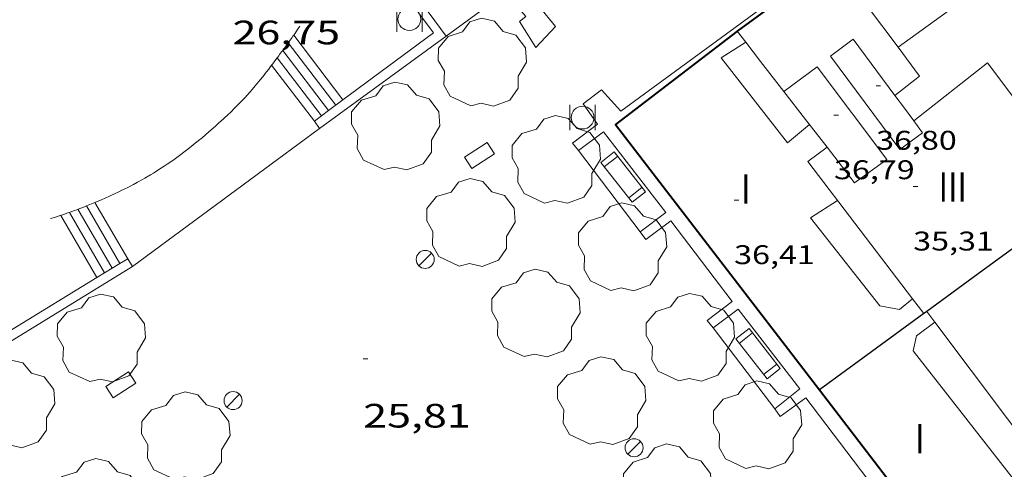
# Model space of a CAD drawing. Units: inches. Extents: x 452997 to 454012, y 4598495 to 4599005.
# Drawn here: x 453229 to 453272, y 4598716 to 4598736 of the extents above; entities that cross this region are included whole.
import ezdxf
from ezdxf.enums import TextEntityAlignment as Align

# ---------------------------------------------------------------- set-up
doc = ezdxf.new("R2010")
doc.units = ezdxf.units.IN
doc.header["$MEASUREMENT"] = 0
for name, color, linetype, lineweight in [('ARBRE', 7, 'Continuous', 0), ('BANC PUBLIC', 7, 'Continuous', 0), ('COTA ALTIMETRICA', 7, 'Continuous', 0), ('COTA EDIFICI', 7, 'Continuous', 0), ('EMBORNAL', 7, 'Continuous', 0), ('ESCALES', 7, 'Continuous', 0), ('FACANA EXTERIOR', 7, 'Continuous', 0), ('FANAL', 7, 'Continuous', 0), ('LINIA DE VOLADA', 7, 'Continuous', 0), ('LINIA VOLUMETRICA', 7, 'Continuous', 0), ('MITGERES', 7, 'Continuous', 0), ('MUR', 7, 'Continuous', 0), ('PAPERERA', 7, 'Continuous', 0), ('TEXT DE NUMERO DE PLANTES', 7, 'Continuous', 0), ('VORERA', 7, 'Continuous', 0)]:
    doc.layers.add(name, color=color, linetype=linetype, lineweight=lineweight)
doc.styles.add('Style-Arial', font='ARIAL.TTF')

# ---------------------------------------------------------------- blocks, each defined once
blk = doc.blocks.new('PAPERE')
at = {"color": 0, "linetype": 'ByBlock', "lineweight": -2, "flags": 128}
for points in [[(-0.749, 0.752), (-0.749, -0.748)], [(0.751, -0.748), (0.751, 0.752)]]:
    blk.add_lwpolyline(points, dxfattribs=at)
at = {"color": 0, "linetype": 'ByBlock', "lineweight": -2}
blk.add_circle((0, 0), 0.675, dxfattribs=at)
blk = doc.blocks.new('BANC')
at = {"color": 0, "linetype": 'ByBlock', "lineweight": -2}
for p, q in [((0.002, 1.498), (0, 0)), ((4.502, 1.498), (0.002, 1.498)), ((4.5, -0.004), (4.502, 1.498)), ((0, 0), (4.5, -0.004))]:
    blk.add_line(p, q, dxfattribs=at)
at = {"color": 0, "linetype": 'ByBlock', "lineweight": -2, "flags": 128}
for points in [[(0.502, 1.498), (0.498, 0)], [(4, -0.004), (4.004, 1.498)]]:
    blk.add_lwpolyline(points, dxfattribs=at)
blk = doc.blocks.new('FANAL')
at = {"color": 0, "linetype": 'ByBlock', "lineweight": -2}
blk.add_line((0.283, 0.283), (-0.283, -0.283), dxfattribs=at)
blk.add_circle((0.0002620689868927002, 0.0006722288131713868), 0.40000000060146, dxfattribs=at)
blk = doc.blocks.new('ARBRE')
at = {"color": 0, "linetype": 'ByBlock', "lineweight": -2, "flags": 128}
blk.add_lwpolyline([(-0.507, -1.872), (-1.415, -1.448), (-1.697, -0.9400000000000001), (-1.675, -0.342), (-1.951, 0.138), (-1.943, 0.686), (-1.511, 1.208), (-0.871, 1.406), (-0.543, 1.846), (-0.027, 2.012), (0.541, 1.882), (0.933, 1.428), (1.495, 1.262), (1.921, 0.6940000000000001), (1.969, 0.068), (1.593, -0.562), (1.593, -1.098), (1.229, -1.618), (0.505, -1.886), (-0.049, -1.762), (-0.507, -1.872)], dxfattribs=at)
blk = doc.blocks.new('EMBORN')
at = {"color": 0, "linetype": 'ByBlock', "lineweight": -2, "flags": 128}
blk.add_lwpolyline([(0, 0), (1.2, 0), (1.2, 0.6), (0, 0.6)], close=True, dxfattribs=at)
blk = doc.blocks.new('COTA')
at = {"color": 0, "linetype": 'ByBlock', "lineweight": -2}
blk.add_line((0, 0), (0.2, 0), dxfattribs=at)

msp = doc.modelspace()

# ---------------------------------------------------------------- linework, layer by layer
at = {"layer": 'ESCALES', "color": 1, "linetype": 'Continuous', "lineweight": 0}
for points, elevation in [([(453240.7994741883, 4598735.113368149), (453240.7995438857, 4598735.113276813)], 26.44004099257601), ([(453240.5594712516, 4598734.775369446), (453240.5595076254, 4598734.77532177)], 26.280040744512), ([(453240.3154683239, 4598734.439370777), (453242.3504447265, 4598731.77235974)], 26.12004049644801), ([(453231.9844041843, 4598727.688423521), (453231.9846003726, 4598727.688086788)], 25.80004000032001), ([(453230.8523990831, 4598727.247431426), (453230.8525281716, 4598727.247209962)], 26.25804071040321), ([(453230.8525281716, 4598727.247209962), (453232.4131586594, 4598724.569797193)], 26.25804071040321), ([(453231.6104024436, 4598727.535426122), (453231.6105857913, 4598727.53511133)], 25.95204023598081), ([(453231.6105857913, 4598727.53511133), (453233.0973408981, 4598724.982487248)], 25.95204023598081)]:
    msp.add_lwpolyline(points, dxfattribs=dict(at, elevation=elevation))
at = {"layer": 'ESCALES', "color": 1, "linetype": 'Continuous', "lineweight": 0, "flags": 128}
for points, elevation in [([(453240.7995438857, 4598735.113276813), (453242.9834558588, 4598732.251347139)], 26.44004099257601), ([(453240.5595076254, 4598734.77532177), (453242.6674535554, 4598732.012349167)], 26.280040744512), ([(453239.8214625503, 4598733.7793735), (453241.7174466272, 4598731.293355262)], 25.80004000032001), ([(453240.0694654311, 4598734.108372129), (453242.0344489397, 4598731.533353227)], 25.960040248384), ([(453242.3504447265, 4598731.77235974), (453242.350451243, 4598731.7723512)], 26.12004049644801), ([(453231.9846003726, 4598727.688086788), (453233.4403874804, 4598725.189408599)], 25.80004000032001), ([(453231.2334007361, 4598727.387428752), (453232.7553832847, 4598724.776413157)], 26.10504047319201), ([(453232.0643790494, 4598724.359417752), (453230.4703974894, 4598727.115434119)], 26.410040946064), ([(453232.4131586594, 4598724.569797193), (453232.4133811839, 4598724.569415431)], 26.25804071040321), ([(453233.0973408981, 4598724.982487248), (453233.0973853779, 4598724.982410881)], 25.95204023598081)]:
    msp.add_lwpolyline(points, dxfattribs=dict(at, elevation=elevation))
at = {"layer": 'FACANA EXTERIOR', "color": 1, "linetype": 'Continuous', "lineweight": 40, "elevation": 36.72515959989368, "flags": 128}
msp.add_lwpolyline([(453264.3404814401, 4598738.165260917), (453262.5925212617, 4598736.864205508), (453260.471506, 4598735.286219154)], dxfattribs=at)
at = {"layer": 'FACANA EXTERIOR', "color": 1, "linetype": 'Continuous', "lineweight": 40, "extrusion": (-0.7900485478881075, -0.6068028954111729, 0.08725559065475308), "elevation": -3148614.401260016, "flags": 128}
msp.add_lwpolyline([(-3371026.822786153, 275814.6039946982), (-3371018.221030614, 275814.5809066036), (-3371014.877752662, 275814.8338718144)], dxfattribs=at)
at = {"layer": 'FACANA EXTERIOR', "color": 1, "linetype": 'Continuous', "lineweight": 40}
msp.add_polyline3d([(453260.4715059999, 4598735.286219155, 36.6430568113072), (453260.4565058931, 4598735.275219251, 36.6430568113072), (453255.0684662487, 4598731.151253739, 28.465044132136), (453264.1123908663, 4598719.368166849, 28.42604407167041)], dxfattribs=at)
at = {"layer": 'LINIA DE VOLADA', "color": 7, "linetype": 'Continuous', "lineweight": 0, "elevation": 34.85905404539361, "flags": 128}
msp.add_lwpolyline([(453275.6703667126, 4598713.823070556), (453274.8633614249, 4598713.291075855), (453274.2123620545, 4598713.507081129), (453268.2674105484, 4598721.113138027), (453268.4164157644, 4598721.770137917), (453269.2364216413, 4598722.377132636)], dxfattribs=at)
at = {"layer": 'LINIA DE VOLADA', "color": 7, "linetype": 'Continuous', "lineweight": 0}
for points in [[(453260.8463173063, 4598734.801097593, 35.40305488881121), (453259.7624959929, 4598734.112222713, 35.40305488881121), (453262.6974718396, 4598730.329194579, 35.32305476477921), (453263.6714795562, 4598731.147188457, 35.32905477408161)], [(453260.8465029012, 4598734.801215557, 35.40305488881121), (453260.8463173063, 4598734.801097593, 35.40305488881121)], [(453264.9124559481, 4598727.782173824, 35.0580543539232), (453263.7184482242, 4598727.008181684, 35.0510543430704), (453266.8014234278, 4598723.110152248, 35.17105452911841), (453267.6604234166, 4598722.933145456, 35.0830543926832), (453268.250179106, 4598723.419936272, 35.08805229095317)], [(453268.250179106, 4598723.419936272, 35.08805229095317), (453268.2504280265, 4598723.420141734, 35.0880544004352)]]:
    msp.add_polyline3d(points, dxfattribs=at)
at = {"layer": 'LINIA VOLUMETRICA', "color": 1, "linetype": 'Continuous', "lineweight": 20, "extrusion": (0.573806980683186, -0.7899556195785344, 0.2161380762742641), "elevation": -3372699.858245763, "flags": 128}
msp.add_lwpolyline([(3069408.74379319, 746655.9066230146), (3069404.007093635, 746655.8881872162), (3069399.27179086, 746655.8707756291)], dxfattribs=at)
at = {"layer": 'LINIA VOLUMETRICA', "color": 1, "linetype": 'Continuous', "lineweight": 20, "extrusion": (0.7876846845407559, 0.5800324358813345, 0.2076420262506977), "elevation": 3024455.051777346, "flags": 128}
msp.add_lwpolyline([(3434298.54987531, -641957.3746608671), (3434296.137123993, -641957.4543988878), (3434293.722974482, -641957.5351591908)], dxfattribs=at)
at = {"layer": 'LINIA VOLUMETRICA', "color": 1, "linetype": 'Continuous', "lineweight": 20}
for points, elevation in [([(453260.4715059993, 4598735.286219158), (453260.8463173063, 4598734.801097593)], 36.2510562047828), ([(453268.7534238137, 4598722.7621369), (453268.250179106, 4598723.419936272)], 36.19105611052146), ([(453276.0393635669, 4598713.333067), (453272.4583941316, 4598718.093101554), (453269.2364216413, 4598722.377132636)], 35.66605529655862)]:
    msp.add_lwpolyline(points, dxfattribs=dict(at, elevation=elevation))
at = {"layer": 'LINIA VOLUMETRICA', "color": 1, "linetype": 'Continuous', "lineweight": 20, "flags": 128}
for points, elevation in [([(453260.8463173063, 4598734.801097593), (453261.5044974565, 4598733.949209248), (453262.5384889153, 4598732.612199328)], 36.30947364239276), ([(453268.2994879985, 4598731.314153601), (453267.8824916086, 4598731.875157635), (453267.4664952202, 4598732.436161661)], 36.88905719270561), ([(453268.250179106, 4598723.419936272), (453263.595466972, 4598729.50418649), (453264.4524731036, 4598730.137180968)], 36.18734857105844), ([(453269.2364216413, 4598722.377132636), (453268.878424698, 4598722.853136094)], 35.69455534073337)]:
    msp.add_lwpolyline(points, dxfattribs=dict(at, elevation=elevation))
at = {"layer": 'LINIA VOLUMETRICA', "color": 1, "linetype": 'Continuous', "lineweight": 20, "extrusion": (-0.08305820492807481, -0.1022737208595732, 0.9912827147770025), "elevation": -507939.6396140362, "flags": 128}
msp.add_lwpolyline([(-2547250.686344601, 3821952.704607527), (-2547249.134498491, 3821952.309925885), (-2547249.44269665, 3821950.9437202)], dxfattribs=at)
at = {"layer": 'LINIA VOLUMETRICA', "color": 1, "linetype": 'Continuous', "lineweight": 20, "extrusion": (-0.1300848597042465, -0.108210128863371, 0.9855802845466722), "elevation": -556555.6170376695, "flags": 128}
msp.add_lwpolyline([(-3245565.256355557, 3241964.506960428), (-3245565.143338585, 3241968.720704281), (-3245560.402048443, 3241968.484309114)], dxfattribs=at)
at = {"layer": 'LINIA VOLUMETRICA', "color": 1, "linetype": 'Continuous', "lineweight": 20, "extrusion": (-0.1548492339776346, 1.174922955006147e-06, 0.9879381128062422), "elevation": -70145.82081469857, "flags": 128}
msp.add_lwpolyline([(-4598736.051209315, 447766.5281937463), (-4598734.814207397, 447767.4968794072), (-4598733.576205478, 447768.4655650682)], dxfattribs=at)
at = {"layer": 'LINIA VOLUMETRICA', "color": 1, "linetype": 'Continuous', "lineweight": 20}
for points in [[(453267.4664952202, 4598732.436161661, 36.88905719270561), (453265.6125112995, 4598734.934179602, 36.88905719270561), (453264.6045040613, 4598734.186186089, 36.95305729193122), (453267.6864773436, 4598730.03515627, 36.8970572051088), (453268.6944845819, 4598730.783149781, 36.88905719270561), (453268.2994879985, 4598731.314153601, 36.88905719270561)], [(453264.4524731037, 4598730.137180965, 36.87405716944961), (453265.6744630099, 4598728.557169245, 37.06505746557601), (453267.1044731255, 4598729.598160008, 37.0090573787536), (453264.0094995347, 4598733.711189869, 37.06505746557601), (453262.5384889155, 4598732.612199325, 36.97705732914082)]]:
    msp.add_polyline3d(points, dxfattribs=at)
at = {"layer": 'MITGERES', "color": 1, "linetype": 'Continuous', "lineweight": 30, "extrusion": (0.03500480120611652, -2.62261589527305e-07, 0.9993871441500795), "elevation": 15902.08046541708, "flags": 128}
msp.add_lwpolyline([(4598729.587974961, -452959.9420343706), (4598727.918972592, -452957.6566300469), (4598726.248970221, -452955.3712257231)], dxfattribs=at)
at = {"layer": 'MITGERES', "color": 1, "linetype": 'Continuous', "lineweight": 30, "extrusion": (0.01851231334512693, 0.01851202822893605, 0.9996572407907937), "elevation": 93559.4522514115, "flags": 128}
msp.add_lwpolyline([(2931306.125994833, -3571049.647099943), (2931306.137308551, -3571049.570706106), (2931306.150036483, -3571049.494312268)], dxfattribs=at)
at = {"layer": 'MITGERES', "color": 1, "linetype": 'Continuous', "lineweight": 30, "extrusion": (0.5170284345090034, -0.6821714273417157, 0.5170335981614111), "elevation": -2902745.447995838, "flags": 128}
msp.add_lwpolyline([(3139003.461733819, 1753405.183788891), (3139000.586942989, 1753405.279587338), (3138997.712949119, 1753405.37421751)], dxfattribs=at)
at = {"layer": 'MUR', "color": 1, "linetype": 'Continuous', "lineweight": 20}
for points, elevation in [([(453213.3873854135, 4598729.014566683), (453238.4635637951, 4598747.400404924), (453247.5582157022, 4598735.073680944)], 27.0740419755291), ([(453255.3034710594, 4598731.737252871), (453264.2375346773, 4598738.296195252), (453264.3404814401, 4598738.165260917)], 25.78703998016499)]:
    msp.add_lwpolyline(points, dxfattribs=dict(at, elevation=elevation))
at = {"layer": 'MUR', "color": 1, "linetype": 'Continuous', "lineweight": 20, "elevation": 27.06004189474334, "flags": 128}
msp.add_lwpolyline([(453247.5582157022, 4598735.073680944), (453247.5584843641, 4598735.073316804)], dxfattribs=at)
at = {"layer": 'MUR', "color": 1, "linetype": 'Continuous', "lineweight": 20, "extrusion": (0.00966301575464647, 0.005934838200814346, 0.9999356998437727), "elevation": 31698.08327871075, "flags": 128}
msp.add_lwpolyline([(453199.0956531443, 4598609.642025786), (453212.2458119409, 4598617.718080766)], dxfattribs=at)
at = {"layer": 'MUR', "color": 1, "linetype": 'Continuous', "lineweight": 20}
for points in [[(453242.3504447265, 4598731.77235974, 26.21331065750618), (453242.9794558298, 4598732.248347165, 26.61404126234561), (453246.9944845819, 4598735.217321306, 26.57804120653121), (453238.3705591967, 4598746.813404718, 26.60304124529121), (453217.4395895223, 4598731.254246583, 26.65856995129221)], [(453256.1945425497, 4598740.97726043, 25.84404006853761), (453255.9275449734, 4598741.351263035, 25.8370400576848), (453250.5845063624, 4598737.354297379, 25.79503999256801), (453251.4304990014, 4598736.211289188, 25.7730399584592), (453251.6805007093, 4598736.385287561, 25.77903996776161), (453252.4044950712, 4598735.494280686, 25.78003996931201), (453251.5424867239, 4598734.570285794, 25.77503996156001), (453250.8164943544, 4598735.724293092, 25.79403999101761), (453251.0904963877, 4598735.936291341, 25.7820399724128), (453250.1995031174, 4598737.005299758, 25.7710399553584), (453247.5582157022, 4598735.073680944, 25.78416946349561)], [(453240.7995438857, 4598735.113276813, 26.29414267104498), (453240.8444747513, 4598735.178367908, 26.33504082978401), (453240.9224757219, 4598735.290367489, 26.410040946064), (453240.9744763717, 4598735.365367211, 26.46304102823521), (453241.0754776588, 4598735.514366676, 26.5730411987792)], [(453240.5595076254, 4598734.77532177, 26.10188637747198), (453240.6054718085, 4598734.839369196, 26.13504051970401), (453240.6464723046, 4598734.896368973, 26.16504056621601), (453240.726473286, 4598735.009368542, 26.230040666992), (453240.7664737729, 4598735.065368325, 26.26404071970561), (453240.7995438857, 4598735.113276813, 26.29414267104498)], [(453247.5582157022, 4598735.073680944, 25.78416946349561), (453241.9514445625, 4598730.973352997, 25.8120400189248)], [(453240.0694654311, 4598734.108372129, 25.84504007008801), (453240.1344661919, 4598734.195371771, 25.8690401072976), (453240.1774666987, 4598734.253371535, 25.88704013520481), (453240.2624677031, 4598734.368371068, 25.92504019412), (453240.3574688291, 4598734.497370548, 25.9740402700896), (453240.4204695793, 4598734.583370203, 26.01004032590401), (453240.462470077, 4598734.640369971, 26.0360403662144), (453240.544471069, 4598734.754369526, 26.09104045148641), (453240.5595076254, 4598734.77532177, 26.10188637747198)], [(453231.9846003726, 4598727.688086788, 25.78320290856929), (453231.9854041859, 4598727.688423513, 25.78303997396321), (453232.0824046474, 4598727.729422841, 25.76603994760641), (453232.2754055763, 4598727.812421505, 25.73903990574561), (453232.4694065221, 4598727.897420164, 25.7190398747376), (453232.5984071621, 4598727.955419276, 25.710039860784), (453232.6854076005, 4598727.995418678, 25.70503985303201), (453232.8574084741, 4598728.075417497, 25.69903984372961), (453233.0524094745, 4598728.167416161, 25.69803984217921), (453233.1814101525, 4598728.23041528, 25.69903984372961), (453233.4394115313, 4598728.359413521, 25.70703985613281), (453233.696412939, 4598728.492411778, 25.72003987628801), (453233.8674139021, 4598728.584410623, 25.730039891792), (453234.0924151918, 4598728.708409108, 25.745039915048), (453234.204415851, 4598728.772408357, 25.7530399274512), (453234.4544173464, 4598728.918406688, 25.76903995225761), (453234.5784181076, 4598728.993405862, 25.7760399631104), (453234.6754187133, 4598729.05340522, 25.78103997086241), (453234.8694199473, 4598729.176403938, 25.79003998481601), (453235.060421192, 4598729.301402682, 25.7970399956688), (453235.1864220322, 4598729.386401858, 25.80004000032001), (453235.4364237325, 4598729.55940023, 25.80504000807201), (453235.6214250209, 4598729.691399031, 25.80704001117281), (453235.7434258928, 4598729.781398245, 25.8080400127232), (453235.9864276506, 4598729.963396683, 25.8080400127232), (453236.1064285422, 4598730.056395916, 25.8080400127232), (453236.3444303301, 4598730.243394401, 25.8060400096224), (453236.5794321437, 4598730.434392914, 25.8030400049712), (453236.7344333627, 4598730.563391937, 25.80104000187041), (453237.0424358206, 4598730.824390005, 25.7970399956688), (453237.3284381685, 4598731.075388225, 25.79503999256801), (453237.4704393523, 4598731.202387344, 25.79403999101761), (453237.6814411438, 4598731.395386042, 25.79203998791681), (453237.8894429458, 4598731.590384766, 25.7910399863664), (453237.9924438567, 4598731.689384138, 25.79003998481601), (453238.1964456905, 4598731.889382901, 25.7880399817152), (453238.297446621, 4598731.991382292, 25.7860399786144), (453238.446448013, 4598732.144381399, 25.78403997551361), (453238.6434498965, 4598732.352380227, 25.78103997086241), (453238.7404508512, 4598732.458379655, 25.77803996621121), (453238.8834522869, 4598732.618378817, 25.77403996000961), (453239.0944544654, 4598732.862377595, 25.7670399491568), (453239.3164568506, 4598733.131376328, 25.75803993520321), (453239.4254580515, 4598733.267375712, 25.7560399321024), (453239.585459855, 4598733.472374815, 25.75803993520321), (453239.6914610589, 4598733.609374223, 25.765039946056), (453239.7434616555, 4598733.677373935, 25.7710399553584), (453239.8214625503, 4598733.7793735, 25.7820399724128)], [(453239.8214625503, 4598733.7793735, 25.7820399724128), (453239.8714631286, 4598733.845373224, 25.7910399863664), (453239.9714642852, 4598733.97737267, 25.81504002357601), (453240.0694654311, 4598734.108372129, 25.84504007008801)], [(453255.3034710593, 4598731.737252865, 25.7910399863664), (453254.4474769632, 4598732.690260838, 25.7880399817152), (453253.6424709426, 4598732.06126597, 25.79003998481601), (453254.2714651269, 4598731.16625981, 25.78703998016481), (453253.1644570067, 4598730.3222669, 25.7820399724128), (453253.4244548983, 4598729.991264418, 25.79803999708415)], [(453241.7174466272, 4598731.293355262, 25.81004001582401), (453242.3504447265, 4598731.77235974, 26.21331065750618)], [(453241.9514445586, 4598730.973352994, 25.81204001889595), (453241.7174466272, 4598731.293355262, 25.81004001582401)], [(453241.9514445625, 4598730.973352997, 25.8120400189248), (453241.951444562, 4598730.973352989, 25.8120400189248)], [(453253.4244548983, 4598729.991264418, 25.79803999721921), (453254.5344629094, 4598730.820257278, 25.85004007784001), (453257.298440107, 4598727.250230771, 25.85104007939041), (453256.1704318178, 4598726.388237993, 25.81804002822721)], [(453231.6105857913, 4598727.53511133, 25.8697020083736), (453231.6164024681, 4598727.53742608, 25.86804010574721), (453231.7634031437, 4598727.596425055, 25.83004004683201), (453231.9114038359, 4598727.657424026, 25.79803999721921), (453231.9846003726, 4598727.688086788, 25.78320290856929)], [(453230.0163956929, 4598726.971437342, 26.56404118482561), (453230.1883963617, 4598727.024436119, 26.46804103598721), (453230.2743966999, 4598727.051435508, 26.42104096311841), (453230.4023972171, 4598727.093434602, 26.35404085924161), (453230.5963980034, 4598727.157433229, 26.25804071040321), (453230.789398811, 4598727.224431869, 26.16804057086721), (453230.8525281716, 4598727.247209962, 26.14070628340118)], [(453230.8525281716, 4598727.247209962, 26.14070628340118), (453230.886399227, 4598727.259431187, 26.12604050575041), (453231.0804000665, 4598727.330429825, 26.04604038171841), (453231.1774004899, 4598727.366429145, 26.01004032590401), (453231.3234011336, 4598727.421428123, 25.95804024528321), (453231.5184020202, 4598727.498426761, 25.89604014915841), (453231.6105857913, 4598727.53511133, 25.8697020083736)], [(453256.1704318178, 4598726.388237993, 25.81804002822721), (453256.4104295874, 4598726.04523564, 25.80404000652161), (453257.5294376275, 4598726.876228438, 25.8670401041968), (453260.2474146325, 4598723.290202255, 25.8320400499328), (453259.1404065502, 4598722.451209355, 25.79803999721921), (453259.4104044656, 4598722.1212068, 25.82604004015629)], [(453233.0973408981, 4598724.982487248, 25.99774796611811), (453233.4403874804, 4598725.189408599, 25.8030400049712)], [(453233.4403874804, 4598725.189408599, 25.8030400049712), (453233.6563852659, 4598724.85340644, 25.79303998946721)], [(453232.0643790494, 4598724.359417752, 26.5840412158336), (453232.4131586594, 4598724.569797193, 26.38607927636096)], [(453232.4131586594, 4598724.569797193, 26.38607927636096), (453233.0973408981, 4598724.982487248, 25.99774796611811)], [(453224.6371834291, 4598719.805709238, 26.62442482131273), (453232.0643790494, 4598724.359417752, 26.5840412158336)], [(453259.4104044656, 4598722.1212068, 25.82604004064957), (453260.5124125243, 4598722.958199731, 25.85904009179361), (453263.2463899183, 4598719.420173502, 25.86004009334401), (453262.1343814034, 4598718.525180551, 25.840040062336)], [(453262.1343814034, 4598718.525180551, 25.840040062336), (453262.3793792187, 4598718.187178168, 25.83004004683201), (453263.5073872651, 4598719.017170896, 25.8470400731888), (453266.2203644065, 4598715.450144781, 25.83904006078561), (453265.1373559594, 4598714.558151616, 25.7970399956688), (453265.3863539635, 4598714.244149248, 25.81004001543843)]]:
    msp.add_polyline3d(points, dxfattribs=at)
at = {"layer": 'VORERA', "color": 1, "linetype": 'Continuous', "lineweight": 0, "extrusion": (0.02343110709153912, -0.03084919747149265, 0.9992493733977669), "elevation": -131221.0949085537, "flags": 128}
msp.add_lwpolyline([(3142518.430954926, 3385381.640952474), (3142518.430954927, 3385505.909521991)], dxfattribs=at)
at = {"layer": 'VORERA', "color": 1, "linetype": 'Continuous', "lineweight": 0, "flags": 128}
for points, elevation in [([(453233.6563852665, 4598724.853406446), (453241.9514445586, 4598730.973352994)], 25.79303998947307), ([(453253.4244548983, 4598729.991264418), (453256.1704318177, 4598726.388237994)], 25.79803999721298), ([(453259.4104044656, 4598722.1212068), (453262.134381404, 4598718.525180555)], 25.82604004061977)]:
    msp.add_lwpolyline(points, dxfattribs=dict(at, elevation=elevation))

# ---------------------------------------------------------------- block references
at = {"layer": 'ARBRE', "color": 3, "linetype": 'Continuous', "lineweight": 0, "xscale": 1.000001550400009, "yscale": 1.000001550399986, "zscale": 1.0000015504, "rotation": 359.9995652666707}
for p in [(453249.1604775907, 4598733.853302755, 25.89104014140641), (453245.3134501385, 4598731.021327554, 25.89604014915841), (453252.4364499295, 4598729.538271208, 25.82904004528161), (453248.6514228389, 4598726.741295592, 25.7970399956688), (453255.3754250539, 4598725.659242895, 25.82804004373121), (453251.5343968068, 4598722.721267483, 25.79803999721921), (453232.2613585195, 4598721.613412, 25.895040147608), (453258.381399258, 4598721.645213864, 25.81804002822721), (453228.2453301148, 4598718.690437942, 26.44204099567681), (453254.4503718349, 4598718.834239333, 25.82004003132801), (453261.3623743868, 4598717.75818522, 25.84404006853761), (453236.0073314352, 4598717.278376857, 25.8260400406304), (453257.3653469753, 4598714.962211213, 25.7860399786144), (453232.0463028047, 4598714.314402317, 25.86104009489441)]:
    msp.add_blockref('ARBRE', p, dxfattribs=at)
at = {"layer": 'BANC PUBLIC', "color": 7, "linetype": 'Continuous', "lineweight": 0, "zscale": 0.5000007752000001}
for p, xscale, yscale, rotation in [((453256.401445621, 4598728.160238988, 25.84804007473921), 0.499999854864133, 0.5000005353883239, 128.1589300701483), ((453262.3823954075, 4598720.320181452, 25.85404008404161), 0.4999990430236783, 0.4999990430236778, 127.9705842157873)]:
    msp.add_blockref('BANC', p, dxfattribs=dict(at, xscale=xscale, yscale=yscale, rotation=rotation))
at = {"layer": 'COTA ALTIMETRICA', "color": 7, "linetype": 'Continuous', "lineweight": 0, "xscale": 1.000001550400009, "yscale": 1.000001550399986, "zscale": 1.0000015504, "rotation": 359.9995652666707}
msp.add_blockref('COTA', (453243.8833699974, 4598720.751322482, 25.80904001427361), dxfattribs=at)
at = {"layer": 'COTA EDIFICI', "color": 7, "linetype": 'Continuous', "lineweight": 0, "xscale": 1.000001550400009, "yscale": 1.000001550399986, "zscale": 1.0000015504, "rotation": 359.9995652666707}
for p in [(453266.629497208, 4598732.869168683, 36.80105705627041), (453264.7624843965, 4598731.562180823, 36.78505703146401), (453268.2764658299, 4598728.397149253, 35.31305474927521), (453260.335448928, 4598727.792208568, 36.4120564531648)]:
    msp.add_blockref('COTA', p, dxfattribs=at)
at = {"layer": 'EMBORNAL', "color": 7, "linetype": 'Continuous', "lineweight": 0, "yscale": 1.000001550399986, "zscale": 1.0000015504}
for p, xscale, rotation in [((453249.3774513859, 4598730.355295686, 25.7500399228), 1.000001550400009, 213.1109558093426), ((453233.4783495105, 4598720.177400541, 25.77403996000961), 1.000001550399996, 212.7990267668889)]:
    msp.add_blockref('EMBORN', p, dxfattribs=dict(at, xscale=xscale, rotation=rotation))
at = {"layer": 'FANAL', "color": 7, "linetype": 'Continuous', "lineweight": 0, "xscale": 1.000001550400009, "yscale": 1.000001550399986, "zscale": 1.0000015504, "rotation": 359.9995652666707}
for p in [(453246.6314077112, 4598725.160308467, 25.81604002512641), (453238.1123469677, 4598718.895363393, 25.82804004373121), (453255.8953586573, 4598716.802225219, 25.80404000652161)]:
    msp.add_blockref('FANAL', p, dxfattribs=at)
at = {"layer": 'PAPERERA', "color": 7, "linetype": 'Continuous', "lineweight": 0, "xscale": 0.7500011627999923, "yscale": 0.7500011628000038, "zscale": 0.7500011628000001, "rotation": 359.9995652666702}
for p in [(453245.9314875548, 4598735.826330315, 25.8110400173744), (453253.6124663207, 4598731.458265263, 25.77803996621121)]:
    msp.add_blockref('PAPERE', p, dxfattribs=at)

# ---------------------------------------------------------------- texts
at = {"layer": 'COTA ALTIMETRICA', "color": 7, "linetype": 'Continuous', "lineweight": 0, "style": 'Style-Arial', "width": 1.333331428571429}
for s, p in [('26,75', (453238.0874748777, 4598735.758389726, 26.745041465448)), ('25,81', (453243.8833548223, 4598718.751319382, 25.80904001427361))]:
    msp.add_text(s, height=1.05000162792, rotation=359.99956526667, dxfattribs=at).set_placement(p, align=Align.TOP_LEFT)
at = {"layer": 'COTA EDIFICI', "color": 7, "linetype": 'Continuous', "lineweight": 0, "style": 'Style-Arial', "width": 1.25}
for s, p in [('36,80', (453266.6294820329, 4598730.869165582, 36.80105705627041)), ('36,79', (453264.7624692215, 4598729.562177722, 36.78505703146401)), ('35,31', (453268.2764506549, 4598726.397146152, 35.31305474927521)), ('36,41', (453260.3354337529, 4598725.792205468, 36.4120564531648))]:
    msp.add_text(s, height=0.8400013023360002, rotation=359.99956526667, dxfattribs=at).set_placement(p, align=Align.TOP_LEFT)
at = {"layer": 'TEXT DE NUMERO DE PLANTES', "color": 7, "linetype": 'Continuous', "lineweight": 0, "style": 'Style-Arial', "width": 0.8076910650906692}
for s, p in [('I', (453260.8459150079, 4598728.285206459)), ('III', (453270.0298530325, 4598728.376136917)), ('I', (453268.5658428841, 4598717.202130702))]:
    msp.add_text(s, height=1.300004015523101, rotation=359.99956526667, dxfattribs=at).set_placement(p, align=Align.MIDDLE_CENTER)

doc.saveas('drawing.dxf')
